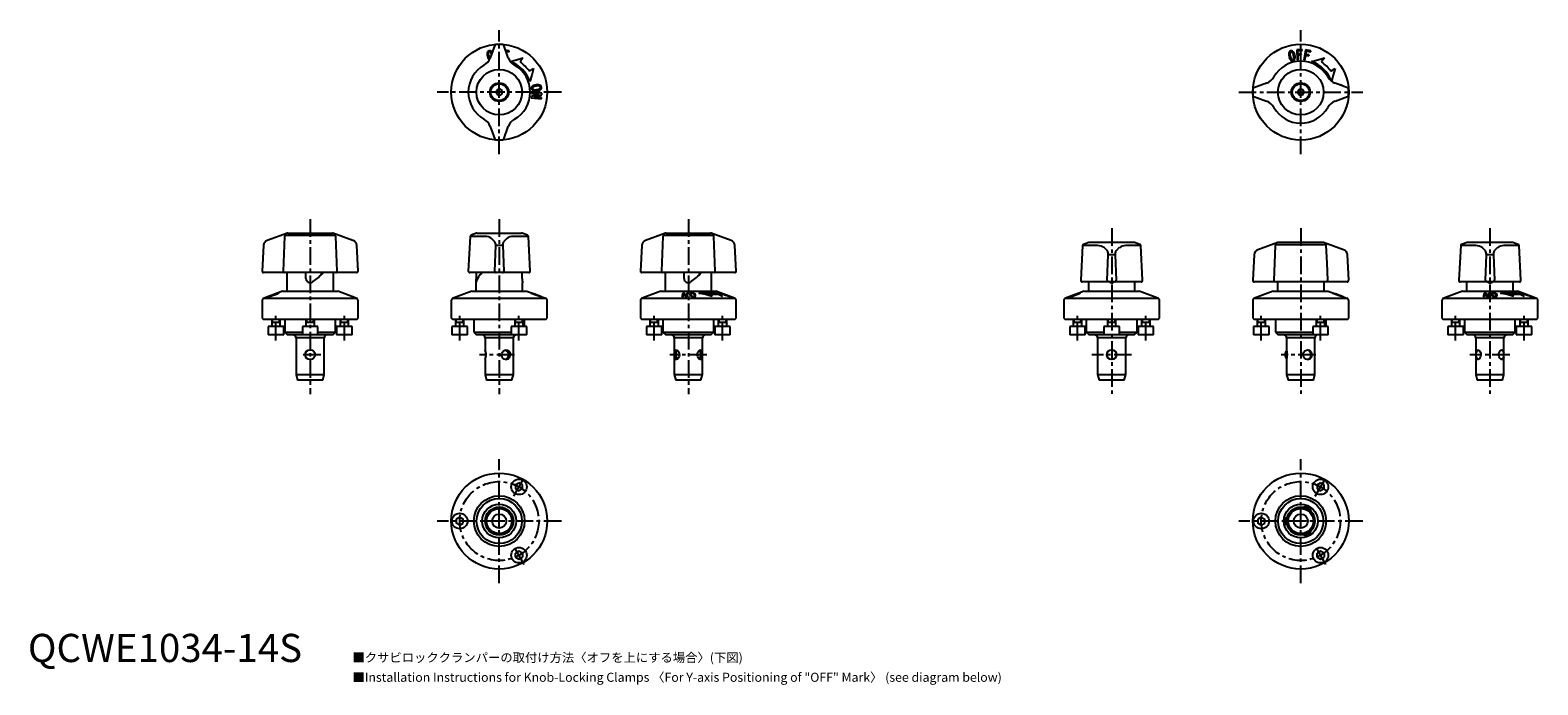
# Model space of a CAD drawing. Extents: x 1 to 535, y -313 to 224.
# Drawn here: x 1 to 535, y -8 to 224 of the extents above; entities that cross this region are included whole.
import ezdxf

# ---------------------------------------------------------------- set-up
doc = ezdxf.new("R2010")
doc.units = 0
doc.header["$LTSCALE"] = 5
doc.linetypes.add('CENTER', pattern=[2, 1.25, -0.25, 0.25, -0.25])
doc.layers.get('0').update_dxf_attribs({"linetype": 'CONTINUOUS'})
doc.layers.add('1', color=1, linetype='CENTER')
doc.layers.add('3', color=3, linetype='CONTINUOUS')
doc.styles.get("Standard").update_dxf_attribs({"font": 'TXT', "bigfont": 'BIGFONT'})
doc.styles.add('STANDARD1', font='txt')

msp = doc.modelspace()

# ---------------------------------------------------------------- linework, layer by layer
for p, q in [((165.41, 218.71), (163.79, 214.27)), ((170.21, 214.27), (168.59, 218.71)), ((170.57, 216.77), (169.21, 217.01)), ((169.35, 216.63), (170.51, 216.42)), ((169.94, 215.31), (169.82, 215.34)), ((169.91, 215.09), (169.94, 215.31)), ((170.51, 216.42), (170.57, 216.77)), ((175.39, 214.25), (174.39, 212.8)), ((451.51, 217.21), (449.55, 217.15)), ((449.55, 217.15), (449.67, 213.54)), ((450, 216.81), (451.52, 216.86)), ((450.04, 215.61), (450, 216.81)), ((451.19, 215.64), (450.04, 215.61)), ((450.05, 215.26), (451.2, 215.29)), ((450.11, 213.55), (450.05, 215.26)), ((451.2, 215.29), (451.19, 215.64)), ((451.52, 216.86), (451.51, 217.21)), ((452.65, 217.11), (452.03, 213.57)), ((452.47, 213.49), (452.76, 215.16)), ((454.57, 216.77), (452.65, 217.11)), ((452.76, 215.16), (453.88, 214.96)), ((452.82, 215.51), (453.02, 216.68)), ((453.94, 215.31), (452.82, 215.51)), ((453.02, 216.68), (454.51, 216.42)), ((453.88, 214.96), (453.94, 215.31)), ((454.51, 216.42), (454.57, 216.77)), ((459.39, 214.25), (458.39, 212.8)), ((177.7, 209.49), (179.15, 210.49)), ((449.67, 213.54), (450.11, 213.55)), ((452.03, 213.57), (452.47, 213.49)), ((461.7, 209.49), (463.15, 210.49)), ((167, 203.25), (166, 202.68)), ((168, 202.68), (167, 203.25)), ((438.83, 205.31), (434.39, 203.69)), ((450.42, 203.1), (449.85, 202.1)), ((451.58, 203.1), (450.42, 203.1)), ((452.15, 202.1), (451.58, 203.1)), ((467.61, 203.69), (463.17, 205.31)), ((465.71, 204.38), (465.66, 204.43)), ((166, 202.68), (166, 201.52)), ((166, 201.52), (167, 200.95)), ((167, 200.95), (168, 201.52)), ((168, 201.52), (168, 202.68)), ((178.39, 200.62), (178.34, 200.11)), ((178.34, 200.11), (181.95, 199.78)), ((181.18, 201.34), (178.39, 200.62)), ((178.52, 202.04), (178.48, 201.61)), ((178.48, 201.61), (181.18, 201.36)), ((182.13, 201.71), (178.52, 202.04)), ((179.29, 200.47), (182.08, 201.18)), ((179.29, 200.46), (179.29, 200.47)), ((181.99, 200.22), (179.29, 200.46)), ((181.18, 201.36), (181.18, 201.34)), ((181.95, 199.78), (181.99, 200.22)), ((182.08, 201.18), (182.13, 201.71)), ((434.39, 200.51), (438.83, 198.89)), ((449.85, 202.1), (450.42, 201.1)), ((450.42, 201.1), (451.58, 201.1)), ((451.58, 201.1), (452.15, 202.1)), ((463.17, 198.89), (467.61, 200.51)), ((465.67, 199.8), (465.95, 199.78)), ((465.95, 199.78), (465.96, 199.91)), ((163.79, 189.93), (165.41, 185.49)), ((168.59, 185.49), (170.21, 189.93)), ((91.92, 152.07), (84.82, 149.49)), ((91.23, 151.37), (108.77, 151.37)), ((92.09, 152.1), (107.91, 152.1)), ((115.18, 149.49), (108.08, 152.07)), ((156.67, 150.93), (156.03, 138.63)), ((162.03, 150.93), (156.67, 150.93)), ((158.92, 152.07), (157, 151.37)), ((159.09, 152.1), (174.91, 152.1)), ((165.46, 149.04), (164.29, 150.21)), ((169.71, 150.21), (168.54, 149.04)), ((177.33, 150.93), (171.97, 150.93)), ((177, 151.37), (175.08, 152.07)), ((177.97, 138.63), (177.33, 150.93)), ((225.92, 152.07), (218.82, 149.49)), ((225.23, 151.37), (242.77, 151.37)), ((226.09, 152.1), (241.91, 152.1)), ((249.18, 149.49), (242.08, 152.07)), ((83.5, 147.71), (83.03, 138.63)), ((116.97, 138.63), (116.5, 147.71)), ((165.41, 138.63), (165.75, 147.71)), ((167.8, 147.71), (166.2, 147.71)), ((168.25, 147.71), (168.59, 138.63)), ((217.5, 147.71), (217.03, 138.63)), ((250.97, 138.63), (250.5, 147.71)), ((373.67, 147.68), (373.03, 135.37)), ((379.03, 147.68), (373.67, 147.68)), ((375.92, 148.82), (374, 148.12)), ((376.09, 148.85), (391.91, 148.85)), ((382.46, 145.79), (381.29, 146.96)), ((382.41, 135.37), (382.75, 144.46)), ((384.8, 144.46), (383.2, 144.46)), ((385.25, 144.46), (385.59, 135.37)), ((386.71, 146.96), (385.54, 145.79)), ((394.33, 147.68), (388.97, 147.68)), ((394, 148.12), (392.08, 148.82)), ((394.97, 135.37), (394.33, 147.68)), ((434.5, 144.46), (434.03, 135.37)), ((442.92, 148.82), (435.82, 146.23)), ((442.23, 148.12), (459.77, 148.12)), ((443.09, 148.85), (458.91, 148.85)), ((466.18, 146.23), (459.08, 148.82)), ((467.97, 135.37), (467.5, 144.46)), ((507.67, 147.68), (507.03, 135.37)), ((513.03, 147.68), (507.67, 147.68)), ((509.92, 148.82), (508, 148.12)), ((510.09, 148.85), (525.91, 148.85)), ((516.46, 145.79), (515.29, 146.96)), ((516.41, 135.37), (516.75, 144.46)), ((518.8, 144.46), (517.2, 144.46)), ((519.25, 144.46), (519.59, 135.37)), ((520.71, 146.96), (519.54, 145.79)), ((528.33, 147.68), (522.97, 147.68)), ((528, 148.12), (526.08, 148.82)), ((528.97, 135.37), (528.33, 147.68)), ((116.47, 138.1), (83.53, 138.1)), ((91.75, 138.1), (91.75, 131.5)), ((98.5, 136), (98.5, 138.1)), ((104, 137.44), (104, 138.1)), ((108.25, 131.5), (108.25, 138.1)), ((177.47, 138.1), (156.53, 138.1)), ((158.75, 134.5), (158.75, 131.5)), ((158.89, 136), (158.89, 138.1)), ((160.68, 137.77), (160.68, 138.1)), ((175.11, 136), (175.11, 138.1)), ((175.25, 131.5), (175.25, 134.5)), ((250.47, 138.1), (217.53, 138.1)), ((225.75, 138.1), (225.75, 131.5)), ((232.5, 136), (232.5, 138.1)), ((238, 137.44), (238, 138.1)), ((242.25, 131.5), (242.25, 138.1)), ((394.47, 134.85), (373.53, 134.85)), ((375.75, 134.85), (375.75, 131.5)), ((384.99, 134.85), (384.78, 134.72)), ((392.25, 131.5), (392.25, 134.85)), ((467.47, 134.85), (434.53, 134.85)), ((442.75, 134.5), (442.75, 131.5)), ((459.25, 131.5), (459.25, 134.5)), ((528.47, 134.85), (507.53, 134.85)), ((509.75, 134.85), (509.75, 131.5)), ((518.99, 134.85), (518.78, 134.72)), ((526.25, 131.5), (526.25, 134.85)), ((90.25, 131.5), (83.66, 129.1)), ((83.66, 129.1), (116.34, 129.1)), ((85.68, 129.69), (85.67, 129.69)), ((90.25, 131.5), (109.75, 131.5)), ((116.34, 129.1), (109.75, 131.5)), ((157.25, 131.5), (150.66, 129.1)), ((150.66, 129.1), (183.34, 129.1)), ((157.25, 131.5), (176.75, 131.5)), ((176.75, 131.5), (183.34, 129.1)), ((178.39, 130.87), (178.34, 130.86)), ((178.34, 130.86), (181.95, 129.54)), ((181.18, 129.88), (178.39, 130.87)), ((178.48, 130.87), (181.18, 129.88)), ((178.49, 130.87), (178.48, 130.87)), ((181.99, 129.55), (179.29, 130.54)), ((179.29, 130.54), (179.29, 130.54)), ((179.29, 130.54), (182.08, 129.55)), ((181.18, 129.88), (181.18, 129.88)), ((181.95, 129.54), (181.99, 129.55)), ((182.08, 129.55), (182.1, 129.55)), ((224.25, 131.5), (217.66, 129.1)), ((217.66, 129.1), (250.34, 129.1)), ((224.25, 131.5), (243.75, 131.5)), ((232.01, 130.86), (231.68, 129.54)), ((231.68, 129.54), (232.12, 129.55)), ((232.52, 130.87), (232.01, 130.86)), ((232.12, 129.55), (232.36, 130.54)), ((232.36, 130.54), (232.37, 130.54)), ((232.37, 130.54), (233.08, 129.55)), ((233.24, 129.88), (232.52, 130.87)), ((233.08, 129.55), (233.61, 129.54)), ((233.26, 129.88), (233.24, 129.88)), ((233.51, 130.87), (233.26, 129.88)), ((233.94, 130.86), (233.51, 130.87)), ((233.61, 129.54), (233.94, 130.86)), ((237.75, 130.86), (244.87, 130.86)), ((241.39, 130.32), (242.39, 129.68)), ((244.7, 130.32), (241.39, 130.32)), ((250.34, 129.1), (243.75, 131.5)), ((246.15, 129.68), (244.7, 130.32)), ((245.39, 130.87), (247.06, 130.25)), ((245.47, 130.86), (245.39, 130.87)), ((249.01, 129.55), (245.47, 130.86)), ((247.06, 130.25), (246.86, 130.25)), ((246.86, 130.25), (247.21, 130.12)), ((247.21, 130.12), (247.41, 130.12)), ((247.41, 130.12), (248.58, 129.69)), ((248.58, 129.69), (248.32, 129.68)), ((248.32, 129.68), (248.67, 129.55)), ((248.67, 129.55), (249.01, 129.55)), ((374.25, 131.5), (367.66, 129.1)), ((367.66, 129.1), (400.34, 129.1)), ((369.68, 129.69), (369.67, 129.69)), ((374.25, 131.5), (393.75, 131.5)), ((400.34, 129.1), (393.75, 131.5)), ((441.25, 131.5), (434.66, 129.1)), ((434.66, 129.1), (467.34, 129.1)), ((441.25, 131.5), (460.75, 131.5)), ((460.75, 131.5), (467.34, 129.1)), ((462.39, 130.87), (462.34, 130.86)), ((462.34, 130.86), (465.95, 129.54)), ((465.18, 129.88), (462.39, 130.87)), ((462.48, 130.87), (465.18, 129.88)), ((462.49, 130.87), (462.48, 130.87)), ((465.99, 129.55), (463.29, 130.54)), ((463.29, 130.54), (463.29, 130.54)), ((463.29, 130.54), (466.08, 129.55)), ((465.18, 129.88), (465.18, 129.88)), ((465.95, 129.54), (465.99, 129.55)), ((466.08, 129.55), (466.1, 129.55)), ((508.25, 131.5), (501.66, 129.1)), ((501.66, 129.1), (534.34, 129.1)), ((508.25, 131.5), (527.75, 131.5)), ((516.01, 130.86), (515.68, 129.54)), ((515.68, 129.54), (516.12, 129.55)), ((516.52, 130.87), (516.01, 130.86)), ((516.12, 129.55), (516.36, 130.54)), ((516.36, 130.54), (516.37, 130.54)), ((516.37, 130.54), (517.08, 129.55)), ((517.24, 129.88), (516.52, 130.87)), ((517.08, 129.55), (517.61, 129.54)), ((517.26, 129.88), (517.24, 129.88)), ((517.51, 130.87), (517.26, 129.88)), ((517.94, 130.86), (517.51, 130.87)), ((517.61, 129.54), (517.94, 130.86)), ((521.75, 130.86), (528.87, 130.86)), ((525.39, 130.32), (526.39, 129.68)), ((528.7, 130.32), (525.39, 130.32)), ((534.34, 129.1), (527.75, 131.5)), ((530.15, 129.68), (528.7, 130.32)), ((529.39, 130.87), (531.06, 130.25)), ((529.47, 130.86), (529.39, 130.87)), ((533.01, 129.55), (529.47, 130.86)), ((531.06, 130.25), (530.86, 130.25)), ((530.86, 130.25), (531.21, 130.12)), ((531.21, 130.12), (531.41, 130.12)), ((531.41, 130.12), (532.58, 129.69)), ((532.58, 129.69), (532.32, 129.68)), ((532.32, 129.68), (532.67, 129.55)), ((532.67, 129.55), (533.01, 129.55)), ((83, 128.16), (83, 122)), ((117, 122), (117, 128.16)), ((150, 128.16), (150, 122)), ((184, 122), (184, 128.16)), ((217, 128.16), (217, 122)), ((251, 122), (251, 128.16)), ((367, 128.16), (367, 122)), ((401, 122), (401, 128.16)), ((434, 128.16), (434, 122)), ((468, 122), (468, 128.16)), ((501, 128.16), (501, 122)), ((535, 122), (535, 128.16)), ((83, 122), (83.5, 121.5)), ((116.5, 121.5), (83.5, 121.5)), ((85.13, 119), (85.13, 116)), ((90.63, 119), (85.13, 119)), ((86.38, 121.5), (86.38, 119)), ((86.38, 120.5), (89.38, 120.5)), ((89.38, 119), (89.38, 121.5)), ((90.63, 116), (90.63, 119)), ((91, 121.5), (91, 117)), ((97.25, 119), (97.25, 116)), ((102.75, 119), (97.25, 119)), ((98.5, 121.5), (98.5, 119)), ((98.5, 120.5), (101.5, 120.5)), ((101.5, 119), (101.5, 121.5)), ((102.75, 116), (102.75, 119)), ((109, 117), (109, 121.5)), ((109.37, 119), (109.37, 116)), ((114.87, 119), (109.37, 119)), ((110.62, 121.5), (110.62, 119)), ((110.62, 120.5), (113.62, 120.5)), ((113.62, 119), (113.62, 121.5)), ((114.87, 116), (114.87, 119)), ((116.5, 121.5), (117, 122)), ((150, 122), (150.5, 121.5)), ((150.25, 119), (150.25, 116)), ((155.75, 119), (150.25, 119)), ((183.5, 121.5), (150.5, 121.5)), ((151.5, 121.5), (151.5, 119)), ((151.5, 120.5), (154.5, 120.5)), ((154.5, 119), (154.5, 121.5)), ((155.75, 116), (155.75, 119)), ((158, 121.5), (158, 117)), ((171.25, 119), (171.25, 116)), ((176.75, 119), (171.25, 119)), ((172.5, 121.5), (172.5, 119)), ((172.5, 120.5), (175.5, 120.5)), ((175.5, 119), (175.5, 121.5)), ((176, 119), (176, 121.5)), ((176.75, 116), (176.75, 119)), ((183.5, 121.5), (184, 122)), ((217, 122), (217.5, 121.5)), ((250.5, 121.5), (217.5, 121.5)), ((219.13, 119), (219.13, 116)), ((224.63, 119), (219.13, 119)), ((220.38, 121.5), (220.38, 119)), ((220.38, 120.5), (223.38, 120.5)), ((223.38, 119), (223.38, 121.5)), ((224.63, 116), (224.63, 119)), ((225, 121.5), (225, 117)), ((243, 117), (243, 121.5)), ((243.37, 119), (243.37, 116)), ((248.87, 119), (243.37, 119)), ((244.62, 121.5), (244.62, 119)), ((244.62, 120.5), (247.62, 120.5)), ((247.62, 119), (247.62, 121.5)), ((248.87, 116), (248.87, 119)), ((250.5, 121.5), (251, 122)), ((367, 122), (367.5, 121.5)), ((400.5, 121.5), (367.5, 121.5)), ((369.13, 119), (369.13, 116)), ((374.63, 119), (369.13, 119)), ((370.38, 121.5), (370.38, 119)), ((370.38, 120.5), (373.38, 120.5)), ((373.38, 119), (373.38, 121.5)), ((374.63, 116), (374.63, 119)), ((375, 121.5), (375, 117)), ((381.25, 119), (381.25, 116)), ((386.75, 119), (381.25, 119)), ((382.5, 121.5), (382.5, 119)), ((382.5, 120.5), (385.5, 120.5)), ((385.5, 119), (385.5, 121.5)), ((386.75, 116), (386.75, 119)), ((393, 117), (393, 121.5)), ((393.37, 119), (393.37, 116)), ((398.87, 119), (393.37, 119)), ((394.62, 121.5), (394.62, 119)), ((394.62, 120.5), (397.62, 120.5)), ((397.62, 119), (397.62, 121.5)), ((398.87, 116), (398.87, 119)), ((400.5, 121.5), (401, 122)), ((434, 122), (434.5, 121.5)), ((434.25, 119), (434.25, 116)), ((439.75, 119), (434.25, 119)), ((467.5, 121.5), (434.5, 121.5)), ((435.5, 121.5), (435.5, 119)), ((435.5, 120.5), (438.5, 120.5)), ((438.5, 119), (438.5, 121.5)), ((439.75, 116), (439.75, 119)), ((442, 121.5), (442, 117)), ((455.25, 119), (455.25, 116)), ((460.75, 119), (455.25, 119)), ((456.5, 121.5), (456.5, 119)), ((456.5, 120.5), (459.5, 120.5)), ((459.5, 119), (459.5, 121.5)), ((460, 119), (460, 121.5)), ((460.75, 116), (460.75, 119)), ((467.5, 121.5), (468, 122)), ((501, 122), (501.5, 121.5)), ((534.5, 121.5), (501.5, 121.5)), ((503.13, 119), (503.13, 116)), ((508.63, 119), (503.13, 119)), ((504.38, 121.5), (504.38, 119)), ((504.38, 120.5), (507.38, 120.5)), ((507.38, 119), (507.38, 121.5)), ((508.63, 116), (508.63, 119)), ((509, 121.5), (509, 117)), ((527, 117), (527, 121.5)), ((527.37, 119), (527.37, 116)), ((532.87, 119), (527.37, 119)), ((528.62, 121.5), (528.62, 119)), ((528.62, 120.5), (531.62, 120.5)), ((531.62, 119), (531.62, 121.5)), ((532.87, 116), (532.87, 119)), ((534.5, 121.5), (535, 122)), ((90.63, 116), (85.13, 116)), ((91, 117), (92, 116)), ((91, 117), (97.25, 117)), ((108, 116), (92, 116)), ((95, 115), (95, 102)), ((105, 115), (95, 115)), ((102.75, 117), (109, 117)), ((105, 102), (105, 115)), ((108, 116), (109, 117)), ((114.87, 116), (109.37, 116)), ((155.75, 116), (150.25, 116)), ((158, 117), (159, 116)), ((158, 117), (171.25, 117)), ((176.75, 116), (159, 116)), ((162, 115), (162, 110.75)), ((172, 115), (162, 115)), ((172, 102), (172, 115)), ((224.63, 116), (219.13, 116)), ((225, 117), (226, 116)), ((225, 117), (243, 117)), ((242, 116), (226, 116)), ((229, 115), (229, 102)), ((239, 115), (229, 115)), ((239, 102), (239, 115)), ((242, 116), (243, 117)), ((248.87, 116), (243.37, 116)), ((374.63, 116), (369.13, 116)), ((375, 117), (376, 116)), ((375, 117), (381.25, 117)), ((392, 116), (376, 116)), ((379, 115), (379, 102)), ((389, 115), (379, 115)), ((386.75, 117), (393, 117)), ((389, 102), (389, 115)), ((392, 116), (393, 117)), ((398.87, 116), (393.37, 116)), ((439.75, 116), (434.25, 116)), ((442, 117), (443, 116)), ((442, 117), (455.25, 117)), ((460.75, 116), (443, 116)), ((446, 115), (446, 110.75)), ((456, 115), (446, 115)), ((456, 102), (456, 115)), ((508.63, 116), (503.13, 116)), ((509, 117), (510, 116)), ((509, 117), (527, 117)), ((526, 116), (510, 116)), ((513, 115), (513, 109.52)), ((523, 115), (513, 115)), ((523, 109.52), (523, 115)), ((526, 116), (527, 117)), ((532.87, 116), (527.37, 116)), ((162, 107.27), (162, 102)), ((446, 107.27), (446, 102)), ((513, 108.48), (513, 102)), ((523, 102), (523, 108.48)), ((95, 102), (95.54, 100)), ((95, 102), (105, 102)), ((104.46, 100), (105, 102)), ((162, 102), (162.54, 100)), ((162, 102), (172, 102)), ((171.46, 100), (172, 102)), ((229, 102), (229.54, 100)), ((229, 102), (239, 102)), ((238.46, 100), (239, 102)), ((379, 102), (379.54, 100)), ((379, 102), (389, 102)), ((388.46, 100), (389, 102)), ((446, 102), (446.54, 100)), ((446, 102), (456, 102)), ((455.46, 100), (456, 102)), ((513, 102), (513.54, 100)), ((513, 102), (523, 102)), ((522.46, 100), (523, 102)), ((104.46, 100), (95.54, 100)), ((171.46, 100), (162.54, 100)), ((238.46, 100), (229.54, 100)), ((388.46, 100), (379.54, 100)), ((455.46, 100), (446.54, 100)), ((522.46, 100), (513.54, 100)), ((172.75, 62.85), (174, 63.57)), ((172.75, 62.85), (172.75, 61.4)), ((172.75, 61.4), (174, 60.68)), ((175.25, 62.85), (174, 63.57)), ((175.25, 61.4), (174, 60.68)), ((175.25, 61.4), (175.25, 62.85)), ((456.75, 62.85), (458, 63.57)), ((456.75, 62.85), (456.75, 61.4)), ((456.75, 61.4), (458, 60.68)), ((459.25, 62.85), (458, 63.57)), ((459.25, 61.4), (458, 60.68)), ((459.25, 61.4), (459.25, 62.85)), ((153, 51.44), (151.75, 50.72)), ((151.75, 50.72), (151.75, 49.28)), ((153, 48.56), (151.75, 49.28)), ((153, 51.44), (154.25, 50.72)), ((153, 48.56), (154.25, 49.28)), ((154.25, 49.28), (154.25, 50.72)), ((437, 51.44), (435.75, 50.72)), ((435.75, 50.72), (435.75, 49.28)), ((437, 48.56), (435.75, 49.28)), ((437, 51.44), (438.25, 50.72)), ((437, 48.56), (438.25, 49.28)), ((438.25, 49.28), (438.25, 50.72)), ((174, 39.32), (172.75, 38.6)), ((172.75, 37.15), (172.75, 38.6)), ((175.25, 38.6), (174, 39.32)), ((175.25, 38.6), (175.25, 37.15)), ((458, 39.32), (456.75, 38.6)), ((456.75, 37.15), (456.75, 38.6)), ((459.25, 38.6), (458, 39.32)), ((459.25, 38.6), (459.25, 37.15)), ((172.75, 37.15), (174, 36.43)), ((174, 36.43), (175.25, 37.15)), ((456.75, 37.15), (458, 36.43)), ((458, 36.43), (459.25, 37.15))]:
    msp.add_line(p, q)
at = {"flags": 128}
for points in [[(164.5, 216.19), (164.4, 216.36), (164.08, 216.67)], [(170.88, 213.01), (173.08, 213.61), (175.39, 214.25)], [(454.75, 212.97), (457.08, 213.61), (459.39, 214.25)], [(179.15, 210.49), (178.51, 208.18), (177.87, 205.85)], [(463.15, 210.49), (462.51, 208.18), (461.91, 205.98)], [(465.66, 204.43), (465.28, 204.61), (464.92, 204.67)], [(90.95, 150.93), (90.7, 144.73), (90.46, 138.63)], [(109.54, 138.63), (109.3, 144.73), (109.05, 150.93)], [(224.95, 150.93), (224.7, 144.73), (224.46, 138.63)], [(243.54, 138.63), (243.3, 144.73), (243.05, 150.93)], [(441.95, 147.68), (441.7, 141.48), (441.46, 135.37)], [(460.54, 135.37), (460.3, 141.48), (460.05, 147.68)], [(100.78, 134.72), (100.78, 134.72), (100.78, 134.72)], [(101.05, 134.93), (100.89, 134.8), (100.79, 134.73)], [(158.79, 134.72), (158.77, 134.59), (158.75, 134.5), (158.75, 134.5)], [(234.78, 134.72), (234.78, 134.72), (234.78, 134.72)], [(235.05, 134.93), (234.89, 134.8), (234.79, 134.73)], [(384.78, 134.72), (384.78, 134.72), (384.78, 134.72)], [(442.75, 134.5), (442.8, 134.81), (442.81, 134.85)], [(518.78, 134.72), (518.78, 134.72), (518.78, 134.72)], [(518.96, 134.85), (518.89, 134.8), (518.79, 134.73)], [(85.43, 129.64), (85.36, 129.6), (85.31, 129.57), (85.34, 129.56)], [(85.67, 129.69), (85.71, 129.72), (85.76, 129.74)], [(88.51, 130.74), (88.52, 130.73), (88.47, 130.7), (88.43, 130.68)], [(88.76, 130.78), (88.84, 130.82), (88.89, 130.86), (88.86, 130.87)], [(234.94, 130.21), (234.89, 130.44), (234.91, 130.56), (234.97, 130.65), (235.03, 130.68)], [(236.13, 130.21), (236.17, 129.98), (236.15, 129.86), (236.09, 129.78), (236.04, 129.75)], [(236.33, 129.64), (236.51, 129.77), (236.58, 129.92), (236.55, 130.2)], [(242.39, 129.68), (240.08, 130.31), (237.75, 130.86)], [(244.87, 130.86), (245.51, 130.31), (246.15, 129.68)], [(369.43, 129.64), (369.36, 129.6), (369.31, 129.57), (369.34, 129.56)], [(369.67, 129.69), (369.71, 129.72), (369.76, 129.74)], [(372.51, 130.74), (372.52, 130.73), (372.47, 130.7), (372.43, 130.68)], [(372.76, 130.78), (372.84, 130.82), (372.89, 130.86), (372.86, 130.87)], [(518.94, 130.21), (518.89, 130.44), (518.91, 130.56), (518.97, 130.65), (519.03, 130.68)], [(520.13, 130.21), (520.17, 129.98), (520.15, 129.86), (520.09, 129.78), (520.04, 129.75)], [(520.33, 129.64), (520.51, 129.77), (520.58, 129.92), (520.55, 130.2)], [(526.39, 129.68), (524.08, 130.31), (521.75, 130.86)], [(528.87, 130.86), (529.51, 130.31), (530.15, 129.68)], [(169.5, 110.75), (169.97, 110.66), (170.36, 110.4), (170.65, 109.97), (170.82, 109.43), (170.85, 108.85), (170.76, 108.31), (170.55, 107.84), (170.2, 107.47), (169.74, 107.27), (169.25, 107.27), (168.76, 107.45), (168.33, 107.79), (167.99, 108.28), (167.83, 108.86), (167.88, 109.42), (168.1, 109.92), (168.48, 110.35), (168.97, 110.65), (169.5, 110.75)], [(229.67, 110.75), (229.98, 110.66), (230.3, 110.4), (230.58, 109.97), (230.78, 109.43), (230.81, 108.85), (230.7, 108.31), (230.48, 107.84), (230.16, 107.47), (229.82, 107.27), (229.53, 107.27), (229.32, 107.45), (229.18, 107.79), (229.1, 108.28), (229.07, 108.86), (229.08, 109.42), (229.12, 109.92), (229.22, 110.35), (229.41, 110.65), (229.67, 110.75)], [(238.33, 110.75), (238.58, 110.66), (238.76, 110.4), (238.87, 109.97), (238.92, 109.43), (238.93, 108.85), (238.9, 108.31), (238.83, 107.84), (238.69, 107.47), (238.47, 107.27), (238.18, 107.27), (237.87, 107.45), (237.56, 107.79), (237.31, 108.28), (237.19, 108.86), (237.22, 109.42), (237.39, 109.92), (237.67, 110.35), (238.01, 110.65), (238.33, 110.75)], [(389.08, 109), (389.04, 109.35), (389, 109.52)], [(389, 108.48), (389.04, 108.65), (389.08, 109)], [(453.5, 110.75), (453.97, 110.66), (454.36, 110.4), (454.65, 109.97), (454.82, 109.43), (454.85, 108.85), (454.76, 108.31), (454.55, 107.84), (454.2, 107.47), (453.74, 107.27), (453.25, 107.27), (452.76, 107.45), (452.33, 107.79), (451.99, 108.28), (451.83, 108.86), (451.88, 109.42), (452.1, 109.92), (452.48, 110.35), (452.97, 110.65), (453.5, 110.75)], [(513.67, 110.75), (513.98, 110.66), (514.3, 110.4), (514.58, 109.97), (514.78, 109.43), (514.81, 108.85), (514.7, 108.31), (514.48, 107.84), (514.16, 107.47), (513.82, 107.27), (513.53, 107.27), (513.32, 107.45), (513.18, 107.79), (513.11, 108.21)], [(513.11, 109.8), (513.12, 109.92), (513.22, 110.35), (513.41, 110.65), (513.67, 110.75)], [(522.89, 108.2), (522.83, 107.84), (522.69, 107.47), (522.47, 107.27), (522.18, 107.27), (521.87, 107.45), (521.56, 107.79), (521.31, 108.28), (521.19, 108.86), (521.22, 109.42), (521.39, 109.92), (521.67, 110.35), (522.01, 110.65), (522.33, 110.75), (522.33, 110.75)], [(522.33, 110.75), (522.58, 110.66), (522.76, 110.4), (522.87, 109.97), (522.89, 109.8)]]:
    msp.add_lwpolyline(points, dxfattribs=at)
for centre, radius in [((167, 202.1), 17), ((451, 202.1), 17), ((167, 202.1), 8.08), ((451, 202.1), 8.08), ((167, 202.1), 3.3), ((167, 202.1), 3), ((451, 202.1), 3.3), ((451, 202.1), 3), ((100, 109), 1.75), ((384, 109), 1.75), ((167, 50), 17), ((174, 62.12), 2.75), ((451, 50), 17), ((458, 62.12), 2.75), ((167, 50), 9), ((451, 50), 9), ((167, 50), 8), ((167, 50), 6), ((167, 50), 5), ((167, 50), 4.46), ((451, 50), 8), ((451, 50), 6), ((451, 50), 5), ((451, 50), 4.46), ((153, 50), 2.75), ((167, 50), 2.5), ((437, 50), 2.75), ((451, 50), 2.5), ((174, 37.88), 2.75), ((458, 37.88), 2.75)]:
    msp.add_circle(centre, radius)
for centre, radius, start, end in [((165.88, 218.53), 0.501, 94.0116, 159.8898), ((167, 202.1), 16.97, 86.0986, 93.9014), ((168.12, 218.53), 0.501, 20.1102, 85.9884), ((159.1, 215.97), 4.99, 299.6388, 340.0076), ((164.89, 215.54), 2.17, 157.3069, 200.6907), ((164.95, 214.99), 2.11, 185.925, 224.4561), ((163.61, 215.91), 0.869, 101.8308, 147.4563), ((164.99, 215.61), 1.87, 162.7043, 203.3372), ((163.64, 215.93), 0.506, 104.3653, 151.656), ((166.71, 215.55), 3.52, 191.2409, 208.6595), ((163.66, 215.95), 0.834, 59.0409, 105.3586), ((163.61, 215.92), 0.506, 55.561, 100.9104), ((162.97, 215.35), 1.36, 12.3353, 46.6332), ((174.9, 215.97), 4.99, 199.9924, 240.3612), ((448.89, 215.54), 2.17, 157.3069, 200.6907), ((449.07, 215.04), 2.23, 186.8674, 229.5902), ((447.61, 215.91), 0.869, 101.8308, 147.4563), ((448.99, 215.61), 1.87, 162.7043, 203.3372), ((447.64, 215.93), 0.506, 104.3653, 151.656), ((449.52, 215.16), 2.28, 187.4224, 221.0412), ((447.66, 215.95), 0.834, 59.0409, 105.3586), ((447.61, 215.92), 0.506, 55.561, 100.9104), ((446.21, 214.86), 2.24, 7.4959, 41.202), ((446.66, 214.99), 2.2, 6.9983, 49.7587), ((448.08, 214.06), 0.482, 285.2595, 332.8794), ((446.68, 214.4), 1.91, 342.9973, 23.3822), ((446.77, 214.47), 2.22, 337.7314, 20.6261), ((167, 202.1), 10.97, 119.6464, 240.3536), ((167, 202.1), 11.5, 19.0206, 69.8112), ((167, 202.1), 10.97, 299.6464, 60.3536), ((167, 202.1), 13, 34.6297, 55.3703), ((451, 202.1), 10.97, 29.6464, 150.3536), ((448.06, 214.04), 0.832, 238.089, 286.0775), ((448.1, 214.12), 0.533, 236.9924, 281.8276), ((448.12, 214.04), 0.817, 282.0923, 329.7437), ((451, 202.1), 11.5, 20.1888, 70.9794), ((451, 202.1), 13, 34.6297, 55.3703), ((179.25, 203.54), 0.864, 142.6528, 188.3957), ((179.23, 203.49), 0.838, 185.1947, 231.2039), ((180.07, 202.43), 2.22, 89.7784, 132.5018), ((179.27, 203.5), 0.523, 139.5761, 185.1489), ((179.23, 203.53), 0.483, 188.347, 235.6638), ((180.1, 202.1), 2.13, 89.2159, 125.0643), ((179.73, 204.87), 1.9, 245.9016, 286.2594), ((180.58, 202.52), 2.19, 60.4557, 103.3672), ((180.65, 202.43), 1.87, 65.6538, 106.1577), ((180.24, 205.29), 2.25, 270.5413, 303.9716), ((180.32, 204.81), 2.19, 269.8251, 312.7038), ((181.12, 203.72), 0.507, 7.3372, 54.3905), ((181.11, 203.76), 0.517, 319.2314, 3.2585), ((181.12, 203.76), 0.859, 4.5412, 50.5239), ((181.16, 203.71), 0.826, 321.7388, 8.4137), ((451, 202.1), 16.97, 176.0986, 183.9014), ((434.57, 203.22), 0.501, 110.1102, 175.9884), ((437.13, 210), 4.99, 289.9924, 330.3612), ((464.87, 210), 4.99, 209.6388, 250.0076), ((467.43, 203.22), 0.501, 4.0116, 69.8898), ((451, 202.1), 16.97, 356.0986, 3.9014), ((179.81, 204.87), 2.31, 241.625, 282.6221), ((434.57, 200.98), 0.501, 184.0116, 249.8898), ((437.13, 194.2), 4.99, 29.6388, 70.0076), ((464.87, 194.2), 4.99, 109.9924, 150.3612), ((467.43, 200.98), 0.501, 290.1102, 355.9884), ((159.1, 188.23), 4.99, 19.9924, 60.3612), ((174.9, 188.23), 4.99, 119.6388, 160.0076), ((451, 202.1), 10.97, 209.6464, 330.3536), ((165.88, 185.67), 0.501, 200.1102, 265.9884), ((167, 202.1), 16.97, 266.0986, 273.9014), ((168.12, 185.67), 0.501, 274.0116, 339.8898), ((91.44, 150.92), 0.497, 114.8963, 179.1664), ((92.09, 151.6), 0.5, 90, 110), ((107.91, 151.6), 0.5, 70, 90), ((108.56, 150.92), 0.497, 0.8336, 65.1037), ((157.17, 150.9), 0.5, 110, 177), ((159.09, 151.6), 0.5, 90, 110), ((162.24, 147.67), 3.26, 51.1527, 93.7194), ((171.69, 147.89), 3.05, 84.7502, 130.3778), ((174.91, 151.6), 0.5, 70, 90), ((176.83, 150.9), 0.5, 3, 70), ((225.44, 150.92), 0.497, 114.8963, 179.1664), ((226.09, 151.6), 0.5, 90, 110), ((241.91, 151.6), 0.5, 70, 90), ((242.56, 150.92), 0.497, 0.8336, 65.1037), ((85.5, 147.61), 2, 110, 177), ((114.5, 147.61), 2, 3, 70), ((163.61, 147.94), 2.15, 353.8753, 30.8103), ((165.97, 143.25), 4.47, 87.145, 92.855), ((168.03, 143.25), 4.47, 87.145, 92.855), ((170.21, 147.98), 1.98, 147.5325, 187.7819), ((219.5, 147.61), 2, 110, 177), ((248.5, 147.61), 2, 3, 70), ((374.17, 147.65), 0.5, 110, 177), ((376.09, 148.35), 0.5, 90, 110), ((379.24, 144.42), 3.26, 51.1527, 93.7194), ((380.61, 144.69), 2.15, 353.8753, 30.8103), ((382.97, 140), 4.47, 87.145, 92.855), ((385.03, 140), 4.47, 87.145, 92.855), ((387.21, 144.73), 1.98, 147.5325, 187.7819), ((388.69, 144.63), 3.05, 84.7502, 130.3778), ((391.91, 148.35), 0.5, 70, 90), ((393.83, 147.65), 0.5, 3, 70), ((436.5, 144.35), 2, 110, 177), ((442.44, 147.67), 0.497, 114.8963, 179.1664), ((443.09, 148.35), 0.5, 90, 110), ((458.91, 148.35), 0.5, 70, 90), ((459.56, 147.67), 0.497, 0.8336, 65.1037), ((465.5, 144.35), 2, 3, 70), ((508.17, 147.65), 0.5, 110, 177), ((510.09, 148.35), 0.5, 90, 110), ((513.24, 144.42), 3.26, 51.1527, 93.7194), ((514.61, 144.69), 2.15, 353.8753, 30.8103), ((516.97, 140), 4.47, 87.145, 92.855), ((519.03, 140), 4.47, 87.145, 92.855), ((521.21, 144.73), 1.98, 147.5325, 187.7819), ((522.69, 144.63), 3.05, 84.7502, 130.3778), ((525.91, 148.35), 0.5, 70, 90), ((527.83, 147.65), 0.5, 3, 70), ((83.53, 138.6), 0.5, 177, 270), ((90.94, 138.57), 0.475, 173.5801, 265.4475), ((100, 136), 1.5, 180, 301.2863), ((84.91, 156.73), 27.13, 306.5116, 316.623), ((109.06, 138.57), 0.475, 274.5525, 6.4199), ((116.47, 138.6), 0.5, 270, 3), ((156.53, 138.6), 0.5, 177, 270), ((150.55, 136.01), 8.34, 350.1281, 359.9364), ((164.7, 133.17), 6.12, 126.2822, 165.3382), ((165.9, 138.59), 0.487, 175.4074, 268.0415), ((168.1, 138.59), 0.487, 271.9585, 4.5926), ((183.49, 136.01), 8.38, 180.083, 190.369), ((177.47, 138.6), 0.5, 270, 3), ((217.53, 138.6), 0.5, 177, 270), ((224.94, 138.57), 0.475, 173.5801, 265.4475), ((234, 136), 1.5, 180, 301.2863), ((218.91, 156.73), 27.13, 306.5116, 316.623), ((243.06, 138.57), 0.475, 274.5525, 6.4199), ((250.47, 138.6), 0.5, 270, 3), ((373.53, 135.35), 0.5, 177, 270), ((382.9, 135.34), 0.487, 175.4074, 268.0415), ((384, 135.88), 1.4, 227.3827, 303.9948), ((385.1, 135.34), 0.487, 271.9585, 4.5926), ((394.47, 135.35), 0.5, 270, 3), ((434.53, 135.35), 0.5, 177, 270), ((441.94, 135.32), 0.475, 173.5801, 265.4475), ((464.51, 135.52), 5.35, 187.2535, 190.9891), ((460.06, 135.32), 0.475, 274.5525, 6.4199), ((467.47, 135.35), 0.5, 270, 3), ((507.53, 135.35), 0.5, 177, 270), ((516.9, 135.34), 0.487, 175.4074, 268.0415), ((518, 135.88), 1.4, 227.3827, 303.9948), ((519.1, 135.34), 0.487, 271.9585, 4.5926), ((528.47, 135.35), 0.5, 270, 3), ((84, 128.16), 1, 110, 180), ((85.17, 131.28), 1.73, 275.7169, 288.717), ((95.1, 107.14), 24.49, 109.6932, 113.2486), ((85.54, 130.83), 1.16, 276.9486, 289.6928), ((78.62, 152.76), 24.18, 287.0723, 291.1031), ((95.95, 105.36), 26.42, 109.9195, 112.6752), ((79.09, 151.05), 22.38, 287.8107, 291.3392), ((101.07, 92.98), 39.85, 108.4351, 110.9171), ((97.71, 102.41), 29.81, 108.4889, 111.177), ((80.25, 149.64), 20.65, 289.7571, 293.341), ((81.95, 145.51), 16.23, 289.3596, 294.8169), ((88.67, 129.6), 1.16, 98.0476, 110.6082), ((89.06, 129.23), 1.66, 97.1115, 110.9545), ((116, 128.16), 1, 0, 70), ((151, 128.16), 1, 110, 180), ((183, 128.16), 1, 0, 70), ((218, 128.16), 1, 110, 180), ((234.9, 130.39), 0.423, 111.8722, 206.1881), ((235.31, 130.45), 0.827, 197.2902, 255.3816), ((235.27, 129.35), 1.52, 88.1333, 110.2811), ((235.57, 130.35), 0.652, 192.4909, 247.2464), ((235.35, 129.9), 0.839, 89.2493, 112.2547), ((235.68, 131.65), 2.09, 253.7532, 271.3262), ((235.35, 128.81), 2.06, 72.61, 90.949), ((235.7, 130.91), 1.22, 252.0992, 269.6804), ((235.36, 129.55), 1.19, 71.3844, 90.2045), ((235.71, 130.64), 0.954, 268.9765, 290.2552), ((235.79, 131.3), 1.73, 267.9156, 287.8675), ((235.48, 130.07), 0.664, 11.8729, 66.7192), ((235.71, 129.94), 0.877, 17.2612, 73.2331), ((250, 128.16), 1, 0, 70), ((368, 128.16), 1, 110, 180), ((369.17, 131.28), 1.73, 275.7169, 288.717), ((379.1, 107.14), 24.49, 109.6932, 113.2486), ((369.54, 130.83), 1.16, 276.9486, 289.6928), ((362.62, 152.76), 24.18, 287.0723, 291.1031), ((379.95, 105.36), 26.42, 109.9195, 112.6752), ((363.09, 151.05), 22.38, 287.8107, 291.3392), ((385.07, 92.98), 39.85, 108.4351, 110.9171), ((381.71, 102.41), 29.81, 108.4889, 111.177), ((364.25, 149.64), 20.65, 289.7571, 293.341), ((365.95, 145.51), 16.23, 289.3596, 294.8169), ((372.67, 129.6), 1.16, 98.0476, 110.6082), ((373.06, 129.23), 1.66, 97.1115, 110.9545), ((400, 128.16), 1, 0, 70), ((435, 128.16), 1, 110, 180), ((467, 128.16), 1, 0, 70), ((502, 128.16), 1, 110, 180), ((518.9, 130.39), 0.423, 111.8722, 206.1881), ((519.31, 130.45), 0.827, 197.2902, 255.3816), ((519.27, 129.35), 1.52, 88.1333, 110.2811), ((519.57, 130.35), 0.652, 192.4909, 247.2464), ((519.35, 129.9), 0.839, 89.2493, 112.2547), ((519.68, 131.65), 2.09, 253.7532, 271.3262), ((519.35, 128.81), 2.06, 72.61, 90.949), ((519.7, 130.91), 1.22, 252.0992, 269.6804), ((519.36, 129.55), 1.19, 71.3844, 90.2045), ((519.71, 130.64), 0.954, 268.9765, 290.2552), ((519.79, 131.3), 1.73, 267.9156, 287.8675), ((519.48, 130.07), 0.664, 11.8729, 66.7192), ((519.71, 129.94), 0.877, 17.2612, 73.2331), ((534, 128.16), 1, 0, 70), ((94, 115), 1, 0, 90), ((106, 115), 1, 90, 180), ((161, 115), 1, 0, 90), ((173, 115), 1, 90, 180), ((228, 115), 1, 0, 90), ((240, 115), 1, 90, 180), ((378, 115), 1, 0, 90), ((390, 115), 1, 90, 180), ((445, 115), 1, 0, 90), ((457, 115), 1, 90, 180), ((512, 115), 1, 0, 90), ((524, 115), 1, 90, 180), ((157.24, 109.01), 5.07, 339.9561, 20.0439), ((163.8, 109), 1.75, 152.6883, 207.1047), ((168.6, 109), 1.75, 0, 73.0953), ((168.6, 109), 1.75, 286.8244, 0), ((231.23, 109), 1.75, 124.4732, 235.4031), ((236.77, 109), 1.75, 0, 55.3465), ((236.77, 109), 1.75, 304.6433, 0), ((380.67, 109), 1.75, 162.5948, 197.4052), ((447.15, 109), 1.75, 126.574, 233.1963), ((441.24, 109.01), 5.07, 339.9561, 20.0439), ((452.92, 109), 1.75, 280.2855, 0), ((452.92, 109), 1.75, 0, 77.751), ((514.67, 109), 1.75, 111.8636, 247.6622), ((521.33, 109), 1.75, 0, 68.2214), ((521.33, 109), 1.75, 292.1925, 0), ((452.92, 53.33), 1.75, 60, 117.9034), ((452.92, 53.33), 1.75, 2.0966, 60), ((447.15, 50), 1.75, 122.0966, 237.9034), ((452.92, 46.67), 1.75, 242.0966, 300), ((452.92, 46.67), 1.75, 300, 357.9034)]:
    msp.add_arc(centre, radius, start, end)
at = {"layer": '1'}
for p, q in [((167, 180.1), (167, 224.1)), ((451, 180.1), (451, 224.1)), ((189, 202.1), (145, 202.1)), ((429, 202.1), (473, 202.1)), ((100, 157.1), (100, 95)), ((167, 157.1), (167, 95)), ((234, 157.1), (234, 95)), ((384, 153.85), (384, 95)), ((451, 153.85), (451, 95)), ((518, 153.85), (518, 95)), ((87.88, 114), (87.88, 123.5)), ((112.12, 114), (112.12, 123.5)), ((153, 114), (153, 123.5)), ((174, 114), (174, 123.5)), ((221.88, 114), (221.88, 123.5)), ((246.12, 114), (246.12, 123.5)), ((371.88, 114), (371.88, 123.5)), ((396.12, 114), (396.12, 123.5)), ((437, 114), (437, 123.5)), ((458, 114), (458, 123.5)), ((505.88, 114), (505.88, 123.5)), ((530.12, 114), (530.12, 123.5)), ((103.75, 109), (96.25, 109)), ((172.35, 109), (160.05, 109)), ((240.52, 109), (227.48, 109)), ((391.08, 109), (376.92, 109)), ((456.35, 109), (444.05, 109)), ((525.08, 109), (510.92, 109)), ((167, 28), (167, 72)), ((451, 28), (451, 72)), ((172.13, 58.88), (175.88, 65.37)), ((456.13, 58.88), (459.88, 65.37)), ((189, 50), (145, 50)), ((473, 50), (429, 50)), ((175.88, 34.63), (172.13, 41.12)), ((459.88, 34.63), (456.13, 41.12))]:
    msp.add_line(p, q, dxfattribs=at)
for centre in [(167, 50), (451, 50)]:
    msp.add_circle(centre, 14, dxfattribs=at)
at = {"layer": '3'}
for p, q in [((86.65, 120.5), (86.38, 120.03)), ((86.65, 120.5), (86.65, 121.5)), ((89.11, 120.5), (89.11, 121.5)), ((89.11, 120.5), (89.38, 120.03)), ((98.77, 120.5), (98.5, 120.03)), ((98.77, 120.5), (98.77, 121.5)), ((101.23, 120.5), (101.23, 121.5)), ((101.23, 120.5), (101.5, 120.03)), ((110.89, 120.5), (110.62, 120.03)), ((110.89, 120.5), (110.89, 121.5)), ((113.35, 120.5), (113.35, 121.5)), ((113.35, 120.5), (113.62, 120.03)), ((151.77, 120.5), (151.5, 120.03)), ((151.77, 120.5), (151.77, 121.5)), ((154.23, 120.5), (154.23, 121.5)), ((154.23, 120.5), (154.5, 120.03)), ((172.77, 120.5), (172.5, 120.03)), ((172.77, 120.5), (172.77, 121.5)), ((175.23, 120.5), (175.23, 121.5)), ((175.23, 120.5), (175.5, 120.03)), ((220.65, 120.5), (220.38, 120.03)), ((220.65, 120.5), (220.65, 121.5)), ((223.11, 120.5), (223.11, 121.5)), ((223.11, 120.5), (223.38, 120.03)), ((244.89, 120.5), (244.62, 120.03)), ((244.89, 120.5), (244.89, 121.5)), ((247.35, 120.5), (247.35, 121.5)), ((247.35, 120.5), (247.62, 120.03)), ((370.65, 120.5), (370.38, 120.03)), ((370.65, 120.5), (370.65, 121.5)), ((373.11, 120.5), (373.11, 121.5)), ((373.11, 120.5), (373.38, 120.03)), ((382.77, 120.5), (382.5, 120.03)), ((382.77, 120.5), (382.77, 121.5)), ((385.23, 120.5), (385.23, 121.5)), ((385.23, 120.5), (385.5, 120.03)), ((394.89, 120.5), (394.62, 120.03)), ((394.89, 120.5), (394.89, 121.5)), ((397.35, 120.5), (397.35, 121.5)), ((397.35, 120.5), (397.62, 120.03)), ((435.77, 120.5), (435.5, 120.03)), ((435.77, 120.5), (435.77, 121.5)), ((438.23, 120.5), (438.23, 121.5)), ((438.23, 120.5), (438.5, 120.03)), ((456.77, 120.5), (456.5, 120.03)), ((456.77, 120.5), (456.77, 121.5)), ((459.23, 120.5), (459.23, 121.5)), ((459.23, 120.5), (459.5, 120.03)), ((504.65, 120.5), (504.38, 120.03)), ((504.65, 120.5), (504.65, 121.5)), ((507.11, 120.5), (507.11, 121.5)), ((507.11, 120.5), (507.38, 120.03)), ((528.89, 120.5), (528.62, 120.03)), ((528.89, 120.5), (528.89, 121.5)), ((531.35, 120.5), (531.35, 121.5)), ((531.35, 120.5), (531.62, 120.03))]:
    msp.add_line(p, q, dxfattribs=at)

# ---------------------------------------------------------------- texts
at = {"color": 3, "style": 'STANDARD1'}
msp.add_text('QCWE1034-14S', height=10, dxfattribs=at).set_placement((0, 0))
at = {"color": 3}
for s, p in [('■クサビロッククランパーの取付け方法〈オフを上にする場合〉(下図)', (115, 0)), ('■Installation Instructions for Knob-Locking Clamps 〈For Y-axis Positioning of "OFF" Mark〉 (see diagram below)', (115, -7))]:
    msp.add_text(s, height=3.2, dxfattribs=at).set_placement(p)

doc.saveas('drawing.dxf')
